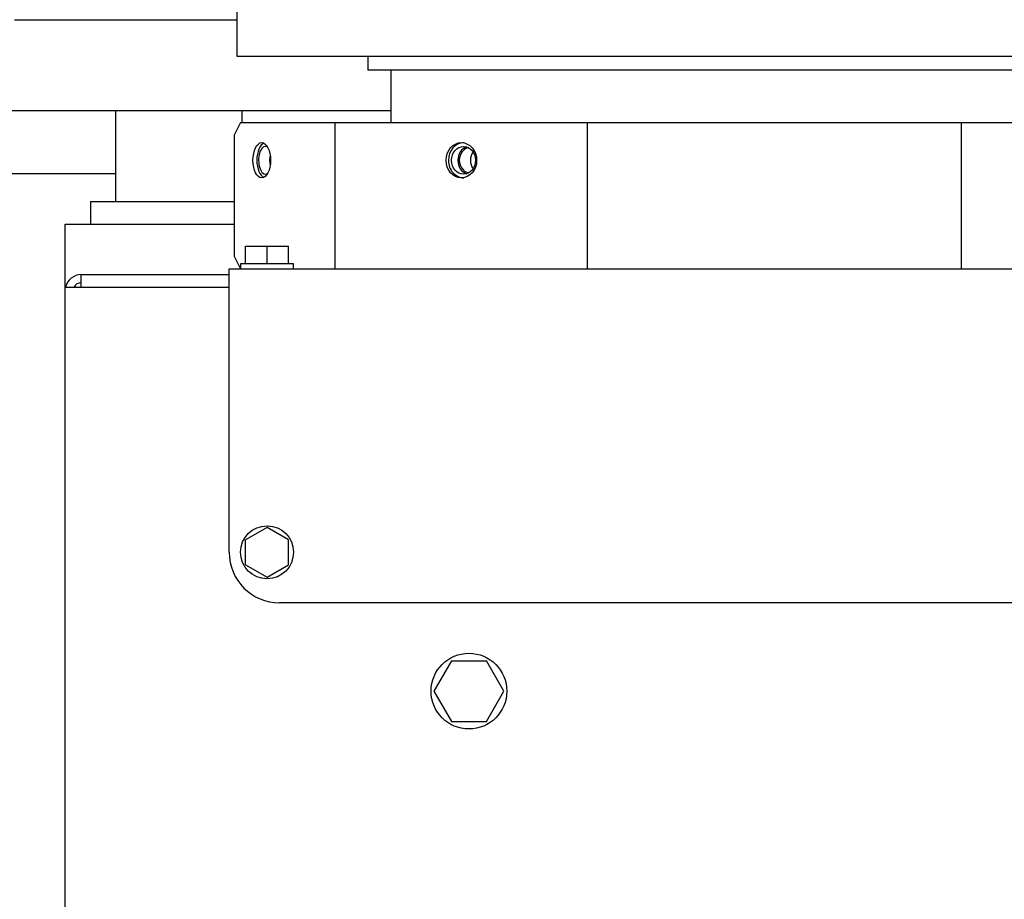
# Model space of a CAD drawing. Extents: x 3264 to 28478, y 2836 to 41588.
# Drawn here: x 7839 to 8229, y 27553 to 27902 of the extents above; entities that cross this region are included whole.
import ezdxf

# ---------------------------------------------------------------- set-up
doc = ezdxf.new("R2010")
doc.units = 0
doc.header["$LTSCALE"] = 100
doc.layers.get('0').update_dxf_attribs({"linetype": 'CONTINUOUS'})

msp = doc.modelspace()

# ---------------------------------------------------------------- linework, layer by layer
at = {"linetype": 'CONTINUOUS'}
for p, q in [((7924.84, 27917.31), (7924.84, 27887.31)), ((7836.84, 27901.81), (7924.84, 27901.81)), ((7924.84, 27887.31), (8318.84, 27887.31)), ((7976.84, 27887.31), (7976.84, 27881.81)), ((8266.84, 27881.81), (7976.84, 27881.81)), ((7985.84, 27881.81), (7985.84, 27861.11)), ((7802.84, 27865.81), (7985.84, 27865.81)), ((7876.84, 27865.81), (7876.84, 27829.81)), ((7926.84, 27865.81), (7926.84, 27861.11)), ((7926.32, 27861.11), (7923.84, 27856.11)), ((7926.32, 27861.11), (8338.84, 27861.11)), ((7963.84, 27803.11), (7963.84, 27861.11)), ((8063.84, 27803.11), (8063.84, 27861.11)), ((8211.84, 27861.11), (8211.84, 27803.11)), ((7923.84, 27856.11), (7923.84, 27808.11)), ((8014.64, 27853.05), (8014.38, 27853)), ((8014.88, 27853.01), (8014.69, 27853.01)), ((8014.86, 27853.01), (8014.69, 27853.01)), ((7876.85, 27840.81), (7525.86, 27840.81)), ((8014.38, 27839.22), (8014.64, 27839.18)), ((8014.69, 27839.21), (8014.86, 27839.21)), ((7866.84, 27829.81), (7923.84, 27829.81)), ((7866.84, 27829.81), (7866.84, 27820.81)), ((7856.84, 27820.81), (7923.84, 27820.81)), ((7856.84, 26870.81), (7856.84, 27820.81)), ((7928.34, 27812.11), (7945.34, 27812.11)), ((7928.34, 27805.11), (7928.34, 27812.11)), ((7936.84, 27805.11), (7936.84, 27812.11)), ((7945.34, 27805.11), (7945.34, 27812.11)), ((7923.84, 27808.11), (7926.32, 27803.11)), ((7947.34, 27805.11), (7926.34, 27805.11)), ((7926.34, 27805.11), (7926.34, 27803.11)), ((7947.34, 27803.11), (7947.34, 27805.11)), ((7863.24, 27795.81), (7863.24, 27800.81)), ((7863.24, 27800.81), (7921.84, 27800.81)), ((7921.84, 27803.11), (8317.76, 27803.11)), ((7921.84, 27690.81), (7921.84, 27803.11)), ((7856.84, 27795.81), (7921.84, 27795.81)), ((7936.84, 27700.63), (7928.34, 27695.72)), ((7945.34, 27695.72), (7936.84, 27700.63)), ((7928.34, 27685.91), (7928.34, 27695.72)), ((7945.34, 27685.91), (7945.34, 27695.72)), ((7928.34, 27685.91), (7936.84, 27681)), ((7936.84, 27681), (7945.34, 27685.91)), ((8291.84, 27670.81), (7941.84, 27670.81)), ((8009.91, 27647.81), (8002.98, 27635.81)), ((8009.91, 27647.81), (8023.77, 27647.81)), ((8030.69, 27635.81), (8023.77, 27647.81)), ((8002.98, 27635.81), (8009.91, 27623.81)), ((8023.77, 27623.81), (8030.69, 27635.81)), ((8009.91, 27623.81), (8023.77, 27623.81))]:
    msp.add_line(p, q, dxfattribs=at)
for centre, radius in [((7936.84, 27690.81), 10.5), ((8016.84, 27635.81), 15)]:
    msp.add_circle(centre, radius, dxfattribs=at)
for centre, radius, start, end in [((7863.24, 27794.41), 6.4, 90, 167.3635), ((7863.24, 27794.41), 3.2, 90, 154.0549), ((7941.84, 27690.81), 20, 180, 270)]:
    msp.add_arc(centre, radius, start, end, dxfattribs=at)
for centre, major_axis, ratio in [((7934.75, 27846.11), (0, -7), 0.496139), ((8013.84, 27846.11), (0, -7), 0.865031), ((8014.69, 27846.11), (0, 5.5), 0.865031)]:
    msp.add_ellipse(centre, major_axis=major_axis, ratio=ratio, dxfattribs=at)
for centre, major_axis, ratio, start_param, end_param in [((7936.23, 27846.11), (0, 6.9), 0.496139, 0.1827, 1.570796), ((7936.23, 27846.11), (0, 5.5), 0.496139, 0, 3.448877), ((7936.23, 27846.11), (0, 5.5), 0.496139, 5.975796, 6.283185), ((8014.69, 27846.11), (0, 6.9), 0.865031, 0, 1.570794), ((8017.2, 27846.11), (0, 5.5), 0.865031, 0.266839, 2.874851), ((8017.35, 27846.11), (0, 5), 0.865031, 0.136072, 3.005621), ((7940.57, 27846.11), (0, 5.5), 0.496139, 1.169458, 1.972231), ((8021.72, 27846.11), (0, -5), 0.865031, 3.985697, 5.439173), ((7936.23, 27846.11), (0, 6.9), 0.496139, 1.570796, 2.958892), ((8014.69, 27846.11), (0, 6.9), 0.865031, 1.570796, 3.172421)]:
    msp.add_ellipse(centre, major_axis=major_axis, ratio=ratio, start_param=start_param, end_param=end_param, dxfattribs=at)

doc.saveas('drawing.dxf')
